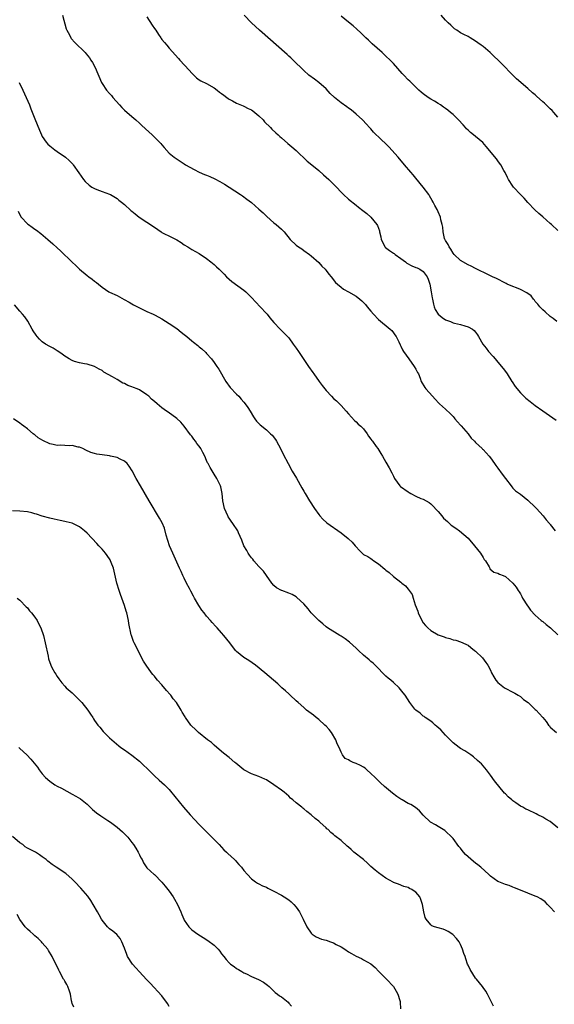
# Model space of a CAD drawing. Units: inches. Extents: x 2673000 to 2675303, y 1545000 to 1548000.
# Drawn here: x 2674063 to 2674206, y 1545702 to 1545966 of the extents above; entities that cross this region are included whole.
import ezdxf

# ---------------------------------------------------------------- set-up
doc = ezdxf.new("R2010")
doc.units = ezdxf.units.IN
doc.header["$MEASUREMENT"] = 0
doc.layers.add('LD26731545_10ft', color=72, linetype='Continuous')

msp = doc.modelspace()

# ---------------------------------------------------------------- linework, layer by layer
at = {"layer": 'LD26731545_10ft'}
for points, elevation in [([(2674074.37, 1545967), (2674075.39, 1545963.39), (2674075.57, 1545963), (2674076.27, 1545961.73), (2674076.62, 1545961), (2674076.77, 1545960.77), (2674077.7, 1545959.7), (2674080.44, 1545957), (2674080.71, 1545956.71), (2674081.6, 1545955.6), (2674082.02, 1545955), (2674082.4, 1545954.4), (2674083.16, 1545953), (2674084.82, 1545949), (2674085, 1545948.7), (2674086.17, 1545947), (2674087, 1545946.06), (2674087.51, 1545945.51), (2674087.91, 1545945), (2674089.64, 1545943), (2674090.31, 1545942.31), (2674091, 1545941.64), (2674093, 1545939.92), (2674094.03, 1545939), (2674095, 1545938.09), (2674095.55, 1545937.55), (2674096.6, 1545936.6), (2674098.4, 1545935), (2674099, 1545934.42), (2674100.7, 1545932.7), (2674101, 1545932.32), (2674101.62, 1545931.62), (2674103, 1545930.09), (2674104.31, 1545929), (2674105.91, 1545927.91), (2674107, 1545927.24), (2674107.36, 1545927), (2674109.68, 1545925.68), (2674111.02, 1545925), (2674112.42, 1545924.42), (2674113, 1545924.16), (2674113.84, 1545923.84), (2674115.2, 1545923.2), (2674116.5, 1545922.5), (2674117.76, 1545921.76), (2674119.03, 1545921), (2674122.1, 1545919), (2674122.64, 1545918.64), (2674123.8, 1545917.8), (2674125, 1545916.87), (2674127, 1545915.12), (2674128.1, 1545914.1), (2674129.11, 1545913.11), (2674131, 1545911.48), (2674131.62, 1545911), (2674132.37, 1545910.37), (2674133, 1545909.78), (2674133.75, 1545909), (2674135.38, 1545907), (2674137, 1545905.44), (2674137.59, 1545905), (2674138.45, 1545904.45), (2674139, 1545904.07), (2674140.53, 1545903), (2674141, 1545902.64), (2674143, 1545900.83), (2674143.85, 1545899.85), (2674144.71, 1545899), (2674145, 1545898.65), (2674145.72, 1545897.72), (2674146.31, 1545897), (2674147.5, 1545895.5), (2674148.01, 1545895), (2674149, 1545894.19), (2674149.69, 1545893.69), (2674151, 1545892.98), (2674153, 1545891.8), (2674154.05, 1545891), (2674154.55, 1545890.55), (2674155.55, 1545889.55), (2674156.02, 1545889), (2674157, 1545887.76), (2674157.66, 1545887), (2674159, 1545885.6), (2674162.16, 1545883), (2674162.58, 1545882.58), (2674163, 1545882.04), (2674163.43, 1545881.43), (2674163.71, 1545881), (2674164.43, 1545879.57), (2674164.8, 1545878.8), (2674165, 1545878.42), (2674165.43, 1545877.43), (2674165.71, 1545877), (2674167.13, 1545875), (2674168.59, 1545873), (2674169, 1545872.27), (2674169.42, 1545871.42), (2674169.7, 1545871), (2674170.17, 1545869.83), (2674170.48, 1545869), (2674171.39, 1545867.39), (2674171.68, 1545867), (2674173.46, 1545865), (2674174.23, 1545864.23), (2674175.17, 1545863.17), (2674175.33, 1545863), (2674177, 1545861.59), (2674178.27, 1545860.27), (2674179, 1545859.57), (2674179.25, 1545859.25), (2674179.5, 1545859), (2674180.14, 1545858.14), (2674181, 1545857.3), (2674181.13, 1545857.13), (2674183, 1545854.95), (2674183.81, 1545853.81), (2674184.69, 1545853), (2674185, 1545852.67), (2674186.74, 1545851), (2674186.86, 1545850.86), (2674187, 1545850.74), (2674187.83, 1545849.83), (2674188.61, 1545849), (2674189, 1545848.56), (2674190.08, 1545847), (2674190.47, 1545846.47), (2674191, 1545845.81), (2674192.15, 1545844.15), (2674193, 1545843.02), (2674194.56, 1545841), (2674194.73, 1545840.73), (2674195, 1545840.4), (2674195.7, 1545839.7), (2674197, 1545838.77), (2674199, 1545837.24), (2674201, 1545835.3), (2674201.28, 1545835), (2674203.07, 1545833), (2674203.9, 1545831.9), (2674204.77, 1545831), (2674204.86, 1545830.86), (2674205, 1545830.7), (2674206.35, 1545829)], 8790), ([(2674097, 1545966.61), (2674098.39, 1545964.39), (2674099, 1545963.48), (2674099.36, 1545963), (2674100.14, 1545961.86), (2674100.7, 1545961), (2674100.8, 1545960.8), (2674101, 1545960.52), (2674101.68, 1545959.68), (2674102.3, 1545959), (2674103, 1545958.16), (2674105.44, 1545955.44), (2674105.81, 1545955), (2674108.29, 1545952.29), (2674109, 1545951.47), (2674109.53, 1545951), (2674110.27, 1545950.27), (2674111, 1545949.75), (2674111.45, 1545949.45), (2674113, 1545948.74), (2674115, 1545947.61), (2674115.8, 1545947), (2674116.47, 1545946.46), (2674117, 1545946.08), (2674117.59, 1545945.59), (2674118.42, 1545945), (2674118.74, 1545944.74), (2674119, 1545944.55), (2674119.9, 1545944.1), (2674121, 1545943.49), (2674122.75, 1545942.75), (2674123, 1545942.69), (2674124.09, 1545942.09), (2674125, 1545941.68), (2674125.4, 1545941.4), (2674125.92, 1545941), (2674127, 1545940.12), (2674128.14, 1545939), (2674128.52, 1545938.52), (2674130.07, 1545937), (2674130.5, 1545936.5), (2674131.55, 1545935.55), (2674132.18, 1545935), (2674132.58, 1545934.58), (2674133, 1545934.17), (2674134.7, 1545932.7), (2674135.8, 1545931.8), (2674137, 1545930.78), (2674139.94, 1545927.94), (2674141.17, 1545927), (2674143, 1545925.49), (2674144.31, 1545924.31), (2674145, 1545923.71), (2674145.71, 1545923), (2674147, 1545921.78), (2674147.39, 1545921.39), (2674147.73, 1545921), (2674149, 1545919.65), (2674149.66, 1545919), (2674151, 1545917.79), (2674153, 1545916.19), (2674153.68, 1545915.68), (2674154.78, 1545914.78), (2674155.91, 1545913.91), (2674157, 1545913), (2674158.61, 1545911), (2674158.77, 1545910.77), (2674159.28, 1545909.28), (2674159.32, 1545909), (2674159.66, 1545907.66), (2674159.74, 1545907), (2674160.14, 1545906.14), (2674160.75, 1545905), (2674160.86, 1545904.86), (2674162, 1545904), (2674163, 1545903.36), (2674163.21, 1545903.21), (2674163.46, 1545903), (2674165, 1545901.93), (2674166.21, 1545901), (2674166.64, 1545900.64), (2674167.94, 1545899.94), (2674169, 1545899.48), (2674169.36, 1545899.36), (2674170.07, 1545899), (2674171, 1545898.39), (2674172.02, 1545897), (2674172.33, 1545896.33), (2674172.72, 1545895), (2674173.14, 1545893), (2674173.39, 1545891.39), (2674173.5, 1545891), (2674173.7, 1545889.7), (2674173.96, 1545889), (2674174.21, 1545888.21), (2674174.99, 1545886.99), (2674176.08, 1545886.08), (2674177, 1545885.45), (2674178.28, 1545885), (2674179, 1545884.7), (2674179.41, 1545884.59), (2674181, 1545884.25), (2674182.11, 1545883.89), (2674183, 1545883.64), (2674184.19, 1545883), (2674184.63, 1545882.63), (2674185, 1545882.16), (2674185.5, 1545881.5), (2674185.8, 1545881), (2674186.93, 1545879), (2674187.85, 1545877.85), (2674188.47, 1545877), (2674189.68, 1545875.68), (2674190.22, 1545875), (2674191, 1545874.12), (2674192.41, 1545872.41), (2674193.28, 1545871.28), (2674193.48, 1545871), (2674194.76, 1545869), (2674194.84, 1545868.84), (2674195.6, 1545867.6), (2674197, 1545865.9), (2674197.92, 1545865), (2674198.48, 1545864.48), (2674199.59, 1545863.59), (2674201, 1545862.56), (2674203, 1545861.14), (2674206.63, 1545858.63)], 8800), ([(2674206.8, 1545885), (2674205.8, 1545885.8), (2674205, 1545886.38), (2674203.61, 1545887.62), (2674203, 1545888.12), (2674202.21, 1545889), (2674201.67, 1545889.67), (2674201, 1545890.42), (2674200.76, 1545890.76), (2674200.54, 1545891), (2674199.87, 1545891.87), (2674198.74, 1545892.74), (2674197, 1545893.63), (2674195.95, 1545894.05), (2674195, 1545894.38), (2674193.45, 1545895), (2674193.16, 1545895.16), (2674193, 1545895.27), (2674190.57, 1545896.57), (2674189.56, 1545897), (2674189, 1545897.27), (2674188.51, 1545897.49), (2674185.13, 1545899.13), (2674185, 1545899.18), (2674183.84, 1545899.84), (2674183, 1545900.22), (2674181, 1545901.38), (2674179.3, 1545903), (2674179, 1545903.33), (2674178.4, 1545904.4), (2674177.92, 1545905), (2674177.64, 1545905.64), (2674177, 1545906.7), (2674176.9, 1545906.9), (2674176.82, 1545907), (2674176.73, 1545907.27), (2674176.3, 1545909), (2674176.24, 1545910.24), (2674176.09, 1545911), (2674175.74, 1545912.26), (2674175.6, 1545913), (2674175, 1545914.38), (2674174.79, 1545914.79), (2674174.71, 1545915), (2674174.08, 1545916.08), (2674173.69, 1545917), (2674173.4, 1545917.4), (2674173, 1545918.06), (2674172.66, 1545918.66), (2674172.48, 1545919), (2674170.96, 1545921), (2674169, 1545923.37), (2674168.27, 1545924.27), (2674167.64, 1545925), (2674166.02, 1545927), (2674164.3, 1545929), (2674161.78, 1545931.78), (2674161, 1545932.6), (2674159.74, 1545933.74), (2674157.71, 1545935.71), (2674157, 1545936.57), (2674156.62, 1545937), (2674155.84, 1545937.84), (2674154.69, 1545939), (2674153, 1545940.51), (2674151.67, 1545941.67), (2674151, 1545942.15), (2674150.53, 1545942.53), (2674149, 1545943.61), (2674147.23, 1545945), (2674147.11, 1545945.11), (2674146.11, 1545946.11), (2674145, 1545947.28), (2674143.07, 1545949), (2674141.88, 1545949.88), (2674140.39, 1545951), (2674139, 1545952.19), (2674138.21, 1545953), (2674137, 1545954.17), (2674136.19, 1545955), (2674135.57, 1545955.57), (2674135, 1545956.07), (2674134.52, 1545956.52), (2674127.12, 1545963), (2674124.99, 1545964.99), (2674123.05, 1545967)], 8810), ([(2674207, 1545909.36), (2674205.34, 1545911), (2674205, 1545911.28), (2674203, 1545913.03), (2674201.97, 1545913.97), (2674200.92, 1545914.92), (2674199, 1545916.86), (2674198.01, 1545918.01), (2674197, 1545919), (2674195.2, 1545921), (2674195, 1545921.25), (2674193.82, 1545923), (2674193.58, 1545923.58), (2674192.89, 1545924.89), (2674192.58, 1545925.42), (2674191.75, 1545927), (2674191.46, 1545927.46), (2674191, 1545928.03), (2674190.58, 1545928.58), (2674187.86, 1545931.86), (2674186.93, 1545932.93), (2674185, 1545934.56), (2674184.44, 1545935), (2674183.62, 1545935.62), (2674183, 1545936.22), (2674182.62, 1545936.62), (2674182.29, 1545937), (2674181.65, 1545937.65), (2674180.48, 1545939), (2674179, 1545940.4), (2674178.32, 1545941), (2674177.57, 1545941.57), (2674177, 1545942.06), (2674176.43, 1545942.43), (2674175.64, 1545943), (2674175, 1545943.43), (2674174.01, 1545944.01), (2674173, 1545944.57), (2674172.33, 1545945), (2674171, 1545945.97), (2674170.46, 1545946.46), (2674169.8, 1545947), (2674167.37, 1545949.36), (2674167, 1545949.7), (2674165.77, 1545951), (2674165.38, 1545951.38), (2674163, 1545954.07), (2674162.14, 1545955), (2674161, 1545956.1), (2674160.04, 1545957), (2674157.36, 1545959.36), (2674157, 1545959.72), (2674156.33, 1545960.33), (2674155.67, 1545961), (2674154.3, 1545962.3), (2674153.26, 1545963.26), (2674152.2, 1545964.2), (2674151, 1545965.19), (2674149, 1545966.73)], 8820), ([(2674207, 1545939.75), (2674205.92, 1545941), (2674205.48, 1545941.48), (2674205, 1545941.93), (2674204.47, 1545942.47), (2674203.45, 1545943.45), (2674203, 1545943.84), (2674201.36, 1545945.36), (2674201, 1545945.67), (2674200.27, 1545946.27), (2674199, 1545947.41), (2674195.96, 1545949.96), (2674191.02, 1545955), (2674189.98, 1545955.98), (2674188.94, 1545957), (2674187, 1545958.61), (2674186.49, 1545959), (2674185.62, 1545959.62), (2674185, 1545960.07), (2674183.52, 1545961), (2674183, 1545961.3), (2674181.85, 1545961.85), (2674181, 1545962.35), (2674179.99, 1545963), (2674179.4, 1545963.4), (2674178.36, 1545964.36), (2674177.69, 1545965), (2674177, 1545965.72), (2674175.82, 1545967)], 8830), ([(2674062.76, 1545949), (2674063.76, 1545947), (2674064.69, 1545945), (2674065.54, 1545943), (2674065.97, 1545941.97), (2674067, 1545939.29), (2674068.29, 1545936.29), (2674068.78, 1545935), (2674069, 1545934.54), (2674070.02, 1545933), (2674070.51, 1545932.51), (2674071, 1545932.09), (2674072.35, 1545931), (2674073, 1545930.58), (2674075.18, 1545929), (2674076.16, 1545928.16), (2674077, 1545927.3), (2674077.16, 1545927.16), (2674077.29, 1545927), (2674078.79, 1545924.79), (2674080.07, 1545923), (2674080.49, 1545922.49), (2674081.51, 1545921.51), (2674082.29, 1545921), (2674083, 1545920.59), (2674083.6, 1545920.4), (2674085, 1545919.87), (2674087, 1545919.14), (2674087.26, 1545919), (2674089, 1545917.93), (2674089.53, 1545917.53), (2674090.2, 1545917), (2674091, 1545916.32), (2674092.74, 1545914.74), (2674093, 1545914.53), (2674093.86, 1545913.86), (2674094.92, 1545913), (2674097, 1545911.66), (2674097.97, 1545911), (2674098.58, 1545910.58), (2674099, 1545910.26), (2674100.81, 1545909), (2674101, 1545908.88), (2674103.59, 1545907.59), (2674105, 1545906.85), (2674106.14, 1545906.14), (2674107, 1545905.55), (2674107.96, 1545905), (2674109, 1545904.32), (2674111, 1545903.22), (2674113, 1545901.9), (2674114.09, 1545901), (2674114.61, 1545900.61), (2674115, 1545900.29), (2674115.68, 1545899.68), (2674116.33, 1545899), (2674117.7, 1545897.7), (2674118.36, 1545897), (2674119, 1545896.4), (2674119.77, 1545895.77), (2674123, 1545893.4), (2674123.48, 1545893), (2674125, 1545891.45), (2674126.19, 1545890.19), (2674127.34, 1545889), (2674129, 1545887.2), (2674129.18, 1545887), (2674129.96, 1545885.97), (2674131, 1545884.76), (2674132.71, 1545883), (2674133.86, 1545881.86), (2674134.68, 1545881), (2674135, 1545880.63), (2674136.21, 1545879), (2674137, 1545877.87), (2674137.56, 1545877), (2674140.28, 1545873), (2674141.41, 1545871.41), (2674141.68, 1545871), (2674143.1, 1545869), (2674143.93, 1545867.93), (2674144.62, 1545867), (2674145, 1545866.56), (2674146.42, 1545865), (2674147, 1545864.43), (2674147.77, 1545863.77), (2674149, 1545862.52), (2674150.4, 1545861), (2674151, 1545860.28), (2674152.56, 1545858.56), (2674153, 1545858.21), (2674153.59, 1545857.59), (2674154.31, 1545857), (2674155, 1545856.31), (2674155.95, 1545855), (2674156.34, 1545854.34), (2674157, 1545853.53), (2674157.2, 1545853.2), (2674157.39, 1545853), (2674158.42, 1545851.58), (2674158.82, 1545851), (2674159.65, 1545849.65), (2674160.07, 1545849), (2674161, 1545847.33), (2674161.86, 1545845.86), (2674162.56, 1545844.56), (2674163, 1545843.6), (2674163.21, 1545843.21), (2674163.28, 1545843), (2674164.73, 1545841), (2674164.88, 1545840.88), (2674167, 1545839.39), (2674167.27, 1545839.27), (2674167.71, 1545839), (2674169, 1545838.31), (2674170.33, 1545837.67), (2674171, 1545837.43), (2674171.82, 1545837), (2674172.58, 1545836.58), (2674173, 1545836.24), (2674173.64, 1545835.64), (2674174.59, 1545834.59), (2674175, 1545834.19), (2674175.97, 1545833), (2674176.42, 1545832.42), (2674177, 1545831.94), (2674177.46, 1545831.46), (2674178.05, 1545831), (2674178.51, 1545830.51), (2674179.69, 1545829.69), (2674180.74, 1545829), (2674182.99, 1545827), (2674184.68, 1545825), (2674186.32, 1545823), (2674187, 1545821.87), (2674187.35, 1545821.35), (2674187.65, 1545821), (2674188.64, 1545819.36), (2674188.81, 1545819), (2674188.86, 1545818.86), (2674189.92, 1545817.92), (2674191, 1545817.64), (2674191.38, 1545817.38), (2674192.41, 1545817), (2674193, 1545816.75), (2674195, 1545814.98), (2674195.87, 1545813.87), (2674196.38, 1545813), (2674196.65, 1545812.65), (2674197, 1545812.09), (2674197.39, 1545811.39), (2674197.56, 1545811), (2674198.92, 1545808.92), (2674199, 1545808.83), (2674199.75, 1545807.75), (2674201, 1545806.45), (2674202.61, 1545805), (2674202.81, 1545804.81), (2674203, 1545804.68), (2674203.89, 1545803.89), (2674205.04, 1545803.04), (2674207, 1545801.15)], 8780), ([(2674062.54, 1545914.54), (2674063, 1545913.6), (2674063.35, 1545913), (2674065, 1545911.22), (2674065.27, 1545911), (2674066.3, 1545910.3), (2674067, 1545909.78), (2674067.47, 1545909.47), (2674068.59, 1545908.59), (2674070.5, 1545907), (2674071.82, 1545905.82), (2674073, 1545904.73), (2674073.91, 1545903.91), (2674077, 1545900.92), (2674078, 1545900), (2674079, 1545899), (2674081, 1545897.32), (2674081.43, 1545897), (2674082.37, 1545896.37), (2674083, 1545895.83), (2674083.48, 1545895.48), (2674084, 1545895), (2674085, 1545894.25), (2674086.81, 1545893), (2674087, 1545892.9), (2674089, 1545891.96), (2674090.93, 1545890.93), (2674092.22, 1545890.22), (2674093, 1545889.72), (2674093.45, 1545889.45), (2674095, 1545888.66), (2674096.11, 1545888.11), (2674097, 1545887.74), (2674098.64, 1545887), (2674099, 1545886.82), (2674100.17, 1545886.17), (2674101, 1545885.73), (2674103, 1545884.52), (2674105, 1545883.14), (2674106.21, 1545882.21), (2674107, 1545881.55), (2674107.31, 1545881.31), (2674107.66, 1545881), (2674109, 1545879.86), (2674109.5, 1545879.5), (2674110.6, 1545878.6), (2674111, 1545878.25), (2674111.7, 1545877.7), (2674112.74, 1545876.74), (2674113, 1545876.47), (2674114.31, 1545875), (2674115, 1545874.09), (2674115.75, 1545873), (2674116.24, 1545872.24), (2674118.14, 1545869), (2674119.34, 1545867.34), (2674121, 1545865.56), (2674121.58, 1545865), (2674122.26, 1545864.26), (2674123, 1545863.41), (2674123.34, 1545863), (2674123.99, 1545861.99), (2674124.65, 1545861), (2674125.52, 1545859.52), (2674125.9, 1545859), (2674126.35, 1545858.35), (2674127.36, 1545857.36), (2674129, 1545855.99), (2674130.13, 1545855), (2674130.56, 1545854.56), (2674131.44, 1545853.43), (2674131.71, 1545853), (2674132.81, 1545851), (2674133.51, 1545849.51), (2674134.79, 1545847), (2674135.93, 1545845), (2674137.06, 1545843.06), (2674138.48, 1545840.48), (2674139, 1545839.64), (2674139.35, 1545839), (2674140.58, 1545837), (2674141.86, 1545835), (2674143, 1545833.35), (2674143.28, 1545833), (2674144.13, 1545832.13), (2674145.16, 1545831.16), (2674149, 1545828.42), (2674150.93, 1545826.94), (2674151, 1545826.86), (2674152, 1545826), (2674152.73, 1545825), (2674153, 1545824.67), (2674153.85, 1545823.85), (2674154.6, 1545823), (2674155, 1545822.7), (2674156.12, 1545822.12), (2674157, 1545821.55), (2674157.35, 1545821.35), (2674157.81, 1545821), (2674159, 1545820.14), (2674160.73, 1545818.73), (2674161, 1545818.45), (2674161.85, 1545817.85), (2674163, 1545816.81), (2674165, 1545815.23), (2674165.27, 1545815), (2674166.27, 1545814.27), (2674167, 1545813.41), (2674167.99, 1545811.99), (2674168.27, 1545811), (2674168.86, 1545809.14), (2674169.52, 1545807.52), (2674169.66, 1545807), (2674170.62, 1545805), (2674171, 1545804.4), (2674171.63, 1545803.63), (2674172.2, 1545803), (2674173, 1545802.29), (2674175, 1545801.17), (2674176.6, 1545800.6), (2674177, 1545800.42), (2674178.15, 1545800.15), (2674179, 1545799.85), (2674179.71, 1545799.71), (2674181, 1545799.29), (2674181.62, 1545799), (2674182.58, 1545798.58), (2674183, 1545798.36), (2674183.75, 1545797.75), (2674184.76, 1545797), (2674185, 1545796.79), (2674186.84, 1545795), (2674187.76, 1545793.76), (2674188.29, 1545793), (2674189, 1545791.65), (2674189.29, 1545791), (2674189.89, 1545789.89), (2674190.46, 1545789), (2674191, 1545788.4), (2674192.75, 1545787), (2674192.9, 1545786.9), (2674195, 1545785.82), (2674195.5, 1545785.5), (2674196.39, 1545785), (2674197, 1545784.6), (2674197.85, 1545783.85), (2674199.07, 1545783), (2674201, 1545781.15), (2674201.19, 1545781), (2674202.07, 1545780.07), (2674203.03, 1545779.03), (2674203.95, 1545777.95), (2674204.52, 1545777), (2674204.76, 1545776.76), (2674205, 1545776.46), (2674206.69, 1545775)], 8770), ([(2674207, 1545749.49), (2674205, 1545751.14), (2674203.83, 1545751.83), (2674203, 1545752.3), (2674201.68, 1545753), (2674201.23, 1545753.23), (2674199, 1545754.27), (2674198.49, 1545754.49), (2674197.62, 1545755), (2674197, 1545755.31), (2674195.82, 1545756.18), (2674195, 1545756.75), (2674194.73, 1545757), (2674193.78, 1545757.78), (2674193, 1545758.63), (2674192.79, 1545758.79), (2674190.05, 1545762.05), (2674189, 1545763.6), (2674187.94, 1545765), (2674187.53, 1545765.53), (2674186.59, 1545766.59), (2674186.17, 1545767), (2674185.55, 1545767.55), (2674184.45, 1545768.45), (2674183.71, 1545769), (2674182.09, 1545770.09), (2674181, 1545770.74), (2674180.63, 1545771), (2674179, 1545772.26), (2674178.2, 1545773), (2674177, 1545774.31), (2674176.3, 1545775), (2674175.71, 1545775.71), (2674174.62, 1545776.62), (2674174.15, 1545777), (2674173.57, 1545777.57), (2674173, 1545778), (2674171.52, 1545779), (2674171.25, 1545779.25), (2674171, 1545779.42), (2674170.14, 1545780.14), (2674169, 1545780.95), (2674168.74, 1545781.26), (2674167.39, 1545783), (2674166.12, 1545785), (2674165.65, 1545785.65), (2674164.58, 1545787), (2674163, 1545788.36), (2674162.33, 1545789), (2674161.58, 1545789.58), (2674161, 1545790.05), (2674160.51, 1545790.51), (2674160.1, 1545791), (2674159, 1545792.1), (2674157.59, 1545793.59), (2674157, 1545794.05), (2674156.5, 1545794.5), (2674155, 1545795.7), (2674153.64, 1545797), (2674153.31, 1545797.31), (2674153, 1545797.54), (2674151.22, 1545799.22), (2674150.07, 1545800.07), (2674149, 1545800.79), (2674148.62, 1545801), (2674145.35, 1545803), (2674145, 1545803.26), (2674144.1, 1545804.1), (2674143, 1545804.95), (2674141.03, 1545807), (2674140.15, 1545808.15), (2674139, 1545809.42), (2674137.19, 1545811.19), (2674137, 1545811.29), (2674135.94, 1545811.94), (2674135, 1545812.35), (2674133.09, 1545813), (2674133, 1545813.04), (2674131.75, 1545813.75), (2674131, 1545814.36), (2674130.47, 1545815), (2674129, 1545817.02), (2674128.19, 1545818.19), (2674127, 1545819.45), (2674125.67, 1545821), (2674125.39, 1545821.39), (2674125, 1545821.8), (2674124.49, 1545822.49), (2674124.1, 1545823), (2674123.73, 1545823.73), (2674122.98, 1545825), (2674122.45, 1545826.45), (2674121.53, 1545828.47), (2674121.31, 1545829), (2674120.02, 1545831), (2674119.6, 1545831.6), (2674119, 1545832.38), (2674118.76, 1545832.76), (2674118.64, 1545833), (2674117.74, 1545835), (2674117.34, 1545837), (2674117.16, 1545839), (2674116.76, 1545840.76), (2674116.7, 1545841), (2674115.71, 1545843), (2674115, 1545844.12), (2674113.92, 1545845.92), (2674113.38, 1545847), (2674113.24, 1545847.24), (2674113, 1545847.86), (2674112.5, 1545849), (2674111.94, 1545849.94), (2674111.45, 1545851), (2674111, 1545851.66), (2674110.4, 1545852.4), (2674110.03, 1545853), (2674109.56, 1545853.56), (2674109, 1545854.37), (2674108.72, 1545854.72), (2674107.02, 1545857.02), (2674106.11, 1545858.11), (2674105, 1545859.09), (2674102.74, 1545860.74), (2674102.28, 1545861), (2674101, 1545861.95), (2674099.74, 1545863), (2674099, 1545863.59), (2674098.27, 1545864.27), (2674097.52, 1545865), (2674097, 1545865.38), (2674095, 1545866.71), (2674094.41, 1545867), (2674093.39, 1545867.39), (2674093, 1545867.57), (2674091.91, 1545867.91), (2674091, 1545868.41), (2674090.56, 1545868.56), (2674089, 1545869.48), (2674087.77, 1545870.23), (2674085.49, 1545871.49), (2674085, 1545871.88), (2674084.26, 1545872.26), (2674083, 1545873), (2674081, 1545873.63), (2674080.27, 1545873.73), (2674079, 1545873.98), (2674077.65, 1545874.35), (2674077, 1545874.57), (2674076.22, 1545875), (2674075.47, 1545875.47), (2674075, 1545875.73), (2674074.31, 1545876.31), (2674073.13, 1545877.13), (2674073, 1545877.19), (2674071.87, 1545877.87), (2674071, 1545878.3), (2674069.89, 1545879), (2674069, 1545879.61), (2674068.26, 1545880.26), (2674067.58, 1545881), (2674067.34, 1545881.34), (2674066.57, 1545882.57), (2674066.29, 1545883), (2674065.13, 1545885.13), (2674064.3, 1545886.3), (2674063.72, 1545887), (2674063, 1545887.8), (2674061.52, 1545889.52)], 8760), ([(2674206.12, 1545727), (2674205, 1545728.28), (2674204.31, 1545729), (2674203.64, 1545729.64), (2674202.47, 1545730.47), (2674201.5, 1545731), (2674201, 1545731.23), (2674197, 1545732.81), (2674195.46, 1545733.46), (2674195, 1545733.61), (2674194.02, 1545734.02), (2674193, 1545734.33), (2674191.21, 1545735), (2674191, 1545735.09), (2674189, 1545736.57), (2674188.6, 1545737), (2674186.39, 1545739), (2674185.62, 1545739.62), (2674185, 1545740.05), (2674184.46, 1545740.46), (2674183, 1545741.73), (2674182.35, 1545742.35), (2674181.8, 1545743), (2674181.42, 1545743.42), (2674181, 1545744.01), (2674180.53, 1545744.53), (2674179, 1545746.6), (2674178.62, 1545747), (2674177, 1545748.56), (2674176.74, 1545748.74), (2674175, 1545749.86), (2674174.26, 1545750.26), (2674172.97, 1545751), (2674171, 1545752.87), (2674170, 1545754), (2674168.95, 1545754.95), (2674167.71, 1545755.71), (2674167, 1545756.03), (2674165.37, 1545757), (2674165, 1545757.2), (2674163.91, 1545757.91), (2674162.78, 1545758.78), (2674160.59, 1545760.59), (2674159.56, 1545761.56), (2674158.11, 1545763), (2674157, 1545764.07), (2674155.89, 1545765), (2674155.42, 1545765.42), (2674155, 1545765.69), (2674154.18, 1545766.18), (2674153, 1545766.74), (2674152.8, 1545766.8), (2674152.26, 1545767), (2674151.38, 1545767.38), (2674151, 1545767.65), (2674150.06, 1545768.06), (2674149.37, 1545769), (2674149, 1545769.72), (2674148.52, 1545771), (2674147.99, 1545771.99), (2674147.63, 1545773), (2674146.39, 1545775), (2674145.77, 1545775.77), (2674145, 1545776.67), (2674144.69, 1545777), (2674143, 1545778.47), (2674142.31, 1545779), (2674141.61, 1545779.61), (2674139.76, 1545781), (2674139, 1545781.71), (2674137.52, 1545783), (2674137, 1545783.5), (2674135.35, 1545785), (2674135.17, 1545785.17), (2674135, 1545785.32), (2674134.14, 1545786.14), (2674133.14, 1545787), (2674132.02, 1545788.02), (2674128.55, 1545791), (2674126.11, 1545793), (2674124.28, 1545794.28), (2674123, 1545795.05), (2674121, 1545796.67), (2674120.69, 1545797), (2674119.21, 1545799), (2674117.62, 1545801), (2674117, 1545801.65), (2674115.84, 1545803), (2674115.42, 1545803.42), (2674114.47, 1545804.47), (2674114.04, 1545805), (2674113, 1545806.16), (2674112.3, 1545807), (2674111.75, 1545807.75), (2674110.88, 1545809), (2674109.79, 1545811), (2674109.5, 1545811.5), (2674108.81, 1545812.81), (2674108.42, 1545813.58), (2674107.65, 1545815), (2674107, 1545816.29), (2674106.66, 1545817), (2674106.15, 1545818.15), (2674105.75, 1545819), (2674105, 1545820.62), (2674103.93, 1545823), (2674103.09, 1545825), (2674102.19, 1545827.81), (2674101.69, 1545829.69), (2674101.1, 1545831.1), (2674100.41, 1545832.41), (2674097.64, 1545837), (2674095.27, 1545841), (2674094.15, 1545843), (2674093.08, 1545845.08), (2674092.3, 1545846.3), (2674091.75, 1545847), (2674091, 1545847.62), (2674089.86, 1545848.14), (2674089, 1545848.58), (2674087.29, 1545849), (2674087, 1545849.05), (2674085, 1545849.32), (2674083.57, 1545849.56), (2674083, 1545849.71), (2674082, 1545850), (2674080.61, 1545850.61), (2674079.81, 1545851), (2674079, 1545851.36), (2674078.57, 1545851.43), (2674077, 1545851.81), (2674076.26, 1545851.74), (2674075, 1545851.81), (2674073.9, 1545851.9), (2674073, 1545851.86), (2674071.91, 1545852.09), (2674071, 1545852.3), (2674069.16, 1545853.16), (2674067.9, 1545853.9), (2674067, 1545854.65), (2674066.78, 1545854.78), (2674066.52, 1545855), (2674065, 1545856.33), (2674064.05, 1545857), (2674063.47, 1545857.47), (2674063, 1545857.83), (2674061.29, 1545859)], 8750), ([(2674189.78, 1545701.78), (2674188.2, 1545705), (2674187.76, 1545705.76), (2674187, 1545706.78), (2674186.86, 1545707), (2674186.02, 1545708.02), (2674185.25, 1545709), (2674185.12, 1545709.12), (2674185, 1545709.28), (2674183.55, 1545711.55), (2674183, 1545712.72), (2674182.89, 1545713), (2674182.39, 1545714.39), (2674182.2, 1545715), (2674181.88, 1545715.88), (2674181.53, 1545717), (2674181, 1545718.23), (2674180.6, 1545719), (2674179.89, 1545719.89), (2674178.94, 1545720.94), (2674177.71, 1545721.71), (2674177, 1545722.1), (2674176.35, 1545722.35), (2674175, 1545722.7), (2674174.03, 1545723), (2674173.28, 1545723.28), (2674173, 1545723.48), (2674171.74, 1545725), (2674171.51, 1545725.51), (2674171.13, 1545727), (2674170.81, 1545729), (2674170.31, 1545730.31), (2674170.04, 1545731), (2674169, 1545732.22), (2674168.53, 1545732.53), (2674167.9, 1545733), (2674167.28, 1545733.28), (2674167, 1545733.49), (2674165.79, 1545733.79), (2674164.39, 1545734.39), (2674163, 1545734.86), (2674162.92, 1545734.92), (2674161, 1545736.04), (2674159, 1545737.43), (2674158.16, 1545738.16), (2674157, 1545739.12), (2674156.04, 1545740.04), (2674155, 1545740.97), (2674152.45, 1545743), (2674151.66, 1545743.66), (2674151, 1545744.29), (2674150.59, 1545744.59), (2674149, 1545746.07), (2674147.36, 1545747.36), (2674147, 1545747.69), (2674146.27, 1545748.27), (2674145.51, 1545749), (2674145.22, 1545749.22), (2674145, 1545749.45), (2674143.29, 1545751), (2674143, 1545751.26), (2674142.02, 1545752.02), (2674141, 1545752.98), (2674139.82, 1545753.82), (2674139, 1545754.58), (2674138.76, 1545754.76), (2674138.48, 1545755), (2674137, 1545756.19), (2674136.05, 1545757), (2674135.45, 1545757.45), (2674135, 1545757.92), (2674133.73, 1545759), (2674133, 1545759.57), (2674131, 1545761.03), (2674129, 1545762.31), (2674128.55, 1545762.55), (2674127, 1545763.24), (2674125, 1545763.97), (2674122.99, 1545765), (2674121.88, 1545765.88), (2674120.8, 1545766.8), (2674120.54, 1545767), (2674119, 1545768.33), (2674117.49, 1545769.49), (2674117, 1545769.9), (2674115, 1545771.59), (2674114.3, 1545772.3), (2674113.26, 1545773), (2674110.81, 1545775), (2674109.91, 1545775.91), (2674109, 1545776.74), (2674108.76, 1545777), (2674107.38, 1545779), (2674107.21, 1545779.21), (2674106.47, 1545780.47), (2674106.21, 1545781), (2674104.89, 1545783), (2674104.05, 1545784.05), (2674103.37, 1545785), (2674103.2, 1545785.2), (2674102.25, 1545786.25), (2674101, 1545787.75), (2674099.84, 1545789), (2674099.47, 1545789.47), (2674099, 1545790.1), (2674098.57, 1545790.57), (2674098.23, 1545791), (2674096.85, 1545793), (2674096.12, 1545794.12), (2674095.4, 1545795.4), (2674095, 1545796.21), (2674093.57, 1545799), (2674093.39, 1545799.39), (2674092.84, 1545801), (2674092.82, 1545801.18), (2674092.15, 1545804.15), (2674092.04, 1545805), (2674091.61, 1545807), (2674091.46, 1545807.46), (2674091.01, 1545809), (2674090.31, 1545811), (2674089.93, 1545811.93), (2674089.59, 1545813), (2674088.99, 1545814.99), (2674088.09, 1545819), (2674087.47, 1545820.53), (2674087.29, 1545821), (2674087.2, 1545821.2), (2674086.4, 1545822.4), (2674085.91, 1545823), (2674085, 1545824.06), (2674084.1, 1545825), (2674083.58, 1545825.58), (2674081, 1545828.33), (2674080.26, 1545829), (2674079, 1545830.07), (2674077, 1545831.01), (2674075.4, 1545831.4), (2674075, 1545831.48), (2674073.78, 1545831.78), (2674073, 1545831.91), (2674072.15, 1545832.15), (2674071, 1545832.39), (2674068.96, 1545832.96), (2674067.42, 1545833.42), (2674067, 1545833.57), (2674066.19, 1545833.81), (2674065, 1545834.12), (2674063, 1545834.3), (2674061, 1545834.32)], 8740), ([(2674062.29, 1545811), (2674063, 1545810.41), (2674064.66, 1545808.66), (2674065, 1545808.38), (2674065.61, 1545807.61), (2674066.13, 1545807), (2674067, 1545805.85), (2674067.61, 1545805), (2674068.05, 1545804.05), (2674068.61, 1545803), (2674069.29, 1545801), (2674069.8, 1545799), (2674070.56, 1545795.44), (2674070.7, 1545794.7), (2674071.26, 1545793), (2674071.58, 1545792.42), (2674072.32, 1545791), (2674072.58, 1545790.58), (2674073, 1545789.98), (2674073.39, 1545789.39), (2674073.71, 1545789), (2674074.26, 1545788.26), (2674075, 1545787.44), (2674075.4, 1545787), (2674077, 1545785.6), (2674077.59, 1545785), (2674079, 1545783.66), (2674079.58, 1545783), (2674081.21, 1545781), (2674081.9, 1545779.9), (2674082.53, 1545779), (2674082.69, 1545778.69), (2674083, 1545778.21), (2674083.9, 1545777), (2674084.39, 1545776.39), (2674085.31, 1545775.31), (2674087, 1545773.6), (2674087.65, 1545773), (2674089.45, 1545771.45), (2674090.06, 1545771), (2674091, 1545770.37), (2674093, 1545768.92), (2674095, 1545767.33), (2674095.38, 1545767), (2674096.2, 1545766.2), (2674097, 1545765.47), (2674099, 1545763.44), (2674100.26, 1545762.26), (2674101, 1545761.66), (2674101.72, 1545761), (2674103, 1545759.72), (2674103.34, 1545759.34), (2674106.84, 1545755), (2674108.59, 1545753), (2674109.74, 1545751.74), (2674111, 1545750.4), (2674112.68, 1545748.68), (2674114.39, 1545747), (2674116.35, 1545745), (2674117.64, 1545743.64), (2674118.32, 1545743), (2674118.64, 1545742.64), (2674120.44, 1545741), (2674120.7, 1545740.7), (2674121, 1545740.39), (2674121.65, 1545739.65), (2674122.36, 1545739), (2674123, 1545738.06), (2674123.9, 1545737), (2674125, 1545735.8), (2674126.11, 1545735), (2674126.66, 1545734.66), (2674127, 1545734.53), (2674127.96, 1545733.96), (2674129, 1545733.56), (2674129.36, 1545733.36), (2674131, 1545732.57), (2674133, 1545731.48), (2674133.77, 1545731), (2674135, 1545730.2), (2674135.65, 1545729.65), (2674136.33, 1545729), (2674137, 1545728.28), (2674137.84, 1545727), (2674138.26, 1545726.26), (2674138.84, 1545725), (2674139.79, 1545723), (2674141, 1545721.28), (2674141.3, 1545721), (2674142.3, 1545720.3), (2674143.72, 1545719.72), (2674145, 1545719.39), (2674146.17, 1545719), (2674147, 1545718.68), (2674147.72, 1545718.28), (2674149, 1545717.62), (2674149.99, 1545717), (2674151, 1545716.26), (2674151.82, 1545715.82), (2674153, 1545715.1), (2674154.47, 1545714.47), (2674155, 1545714.19), (2674157, 1545713.05), (2674158.08, 1545712.08), (2674159.11, 1545711), (2674161.13, 1545709), (2674163.03, 1545707.03), (2674163.74, 1545705.74), (2674164.18, 1545705), (2674164.72, 1545703.28), (2674164.79, 1545703), (2674164.79, 1545702.79), (2674164.88, 1545701)], 8730), ([(2674062.69, 1545771), (2674063, 1545770.7), (2674064.85, 1545769), (2674065.9, 1545767.9), (2674066.84, 1545766.84), (2674067.7, 1545765.7), (2674068.2, 1545765), (2674069, 1545763.98), (2674069.83, 1545763), (2674071, 1545761.94), (2674072.37, 1545761), (2674073, 1545760.64), (2674074.11, 1545760.11), (2674077, 1545758.52), (2674077.99, 1545757.99), (2674079.22, 1545757.22), (2674081, 1545755.78), (2674082.41, 1545754.41), (2674083.49, 1545753.49), (2674084.67, 1545752.67), (2674086.54, 1545751.47), (2674087.22, 1545751), (2674089, 1545749.63), (2674089.79, 1545749), (2674090.45, 1545748.45), (2674091, 1545747.88), (2674091.46, 1545747.46), (2674091.88, 1545747), (2674093, 1545745.6), (2674093.46, 1545745), (2674094.06, 1545744.06), (2674094.69, 1545743), (2674095, 1545742.3), (2674095.42, 1545741.43), (2674095.71, 1545741), (2674096.08, 1545740.08), (2674097, 1545738.8), (2674098.92, 1545737), (2674099, 1545736.95), (2674101, 1545734.98), (2674101.86, 1545733.86), (2674103, 1545732.51), (2674104.05, 1545731), (2674104.41, 1545730.41), (2674105.21, 1545729), (2674106.07, 1545727), (2674106.32, 1545726.32), (2674106.88, 1545725), (2674107, 1545724.75), (2674108.23, 1545723), (2674109, 1545722.19), (2674110.61, 1545721), (2674112.11, 1545720.11), (2674113.34, 1545719.34), (2674115, 1545718.04), (2674116.05, 1545717), (2674116.51, 1545716.51), (2674117, 1545715.77), (2674117.64, 1545715), (2674118.27, 1545714.27), (2674119, 1545713.38), (2674119.43, 1545713), (2674120.35, 1545712.35), (2674121, 1545711.86), (2674121.52, 1545711.52), (2674122.38, 1545711), (2674123, 1545710.65), (2674123.63, 1545710.37), (2674125, 1545709.72), (2674126.91, 1545708.91), (2674128.18, 1545708.18), (2674129.34, 1545707.34), (2674129.78, 1545707), (2674131.39, 1545705.39), (2674131.98, 1545705), (2674132.54, 1545704.54), (2674133, 1545704.26), (2674134.79, 1545702.79), (2674135, 1545702.58), (2674135.71, 1545701.71)], 8720), ([(2674103, 1545701.63), (2674102.48, 1545702.48), (2674101, 1545704.5), (2674097.91, 1545707.91), (2674097, 1545708.8), (2674095.95, 1545709.95), (2674095, 1545710.92), (2674094.05, 1545712.05), (2674093.19, 1545713), (2674091.85, 1545715), (2674091.6, 1545715.6), (2674091, 1545717.27), (2674090.3, 1545719), (2674089.82, 1545719.82), (2674088.91, 1545720.91), (2674087.84, 1545721.84), (2674087, 1545722.49), (2674086.49, 1545723), (2674085, 1545724.75), (2674084.85, 1545725), (2674084.22, 1545726.22), (2674083.75, 1545727), (2674082.66, 1545729), (2674082.02, 1545730.02), (2674081.15, 1545731.15), (2674079.31, 1545733.31), (2674077.75, 1545735), (2674077, 1545735.73), (2674075.28, 1545737.28), (2674072.73, 1545739), (2674071.67, 1545739.67), (2674070.52, 1545740.52), (2674070.01, 1545741), (2674069, 1545741.75), (2674068.27, 1545742.27), (2674067.19, 1545743), (2674065, 1545744.03), (2674064.4, 1545744.4), (2674063.74, 1545745), (2674063, 1545745.49), (2674061, 1545747.2)], 8710), ([(2674077.47, 1545701.47), (2674077, 1545702.5), (2674076.91, 1545702.91), (2674076.84, 1545703.16), (2674076.57, 1545705), (2674076.24, 1545705.76), (2674075.85, 1545707), (2674075.56, 1545707.56), (2674075, 1545708.44), (2674074.82, 1545708.82), (2674074.69, 1545709), (2674073.57, 1545711), (2674073.38, 1545711.38), (2674071.64, 1545715), (2674070.66, 1545716.66), (2674070.45, 1545717), (2674069, 1545718.74), (2674068.76, 1545719), (2674067.88, 1545719.88), (2674067, 1545720.58), (2674066.79, 1545720.79), (2674066.51, 1545721), (2674065.73, 1545721.73), (2674065, 1545722.37), (2674064.41, 1545723), (2674063, 1545724.92), (2674062.3, 1545726.3)], 8700)]:
    msp.add_lwpolyline(points, dxfattribs=dict(at, elevation=elevation))

doc.saveas('drawing.dxf')
